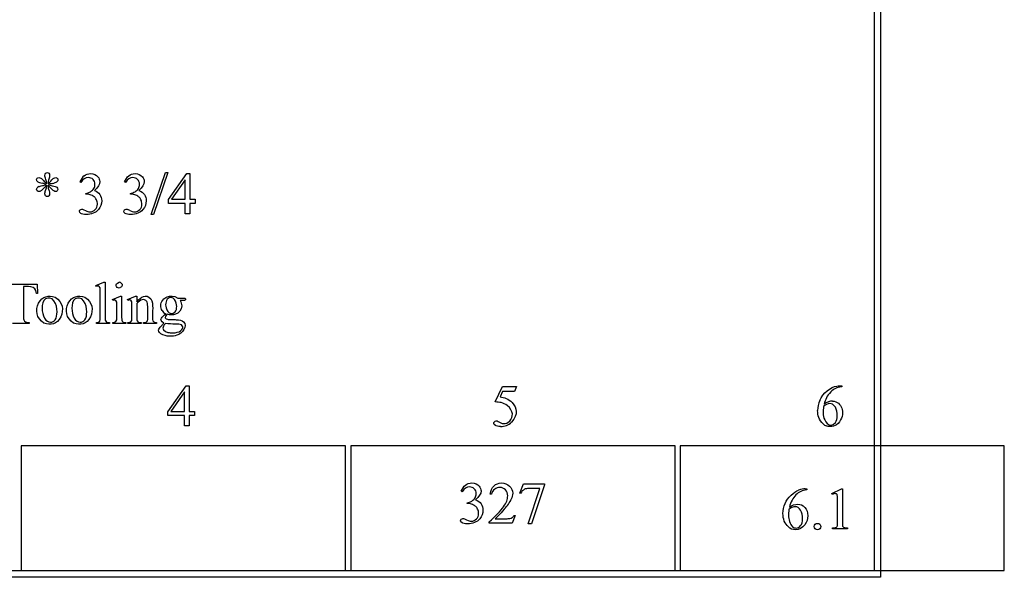
# Model space of a CAD drawing. Units: inches. Extents: x 0.2 to 17.6, y 0.6 to 4.3.
# Drawn here: x 2.9 to 5.7, y 0.6 to 2.2 of the extents above; entities that cross this region are included whole.
import ezdxf

# ---------------------------------------------------------------- set-up
doc = ezdxf.new("R2010")
doc.units = ezdxf.units.IN
doc.header["$MEASUREMENT"] = 0
doc.layers.add('MM327 v1_0', color=7, linetype='Continuous')

msp = doc.modelspace()

# ---------------------------------------------------------------- linework, layer by layer
at = {"layer": 'MM327 v1_0'}
for p, q in [((5.3049, 3.6288), (5.305, 0.607)), ((5.2869, 3.6108), (5.287, 0.625)), ((3.0444, 1.7245), (3.0417, 1.7258)), ((3.1703, 1.7245), (3.1676, 1.7258)), ((3.2432, 1.6335), (3.2835, 1.7523)), ((3.29, 1.7523), (3.2498, 1.6335)), ((3.2835, 1.7523), (3.29, 1.7523)), ((3.2922, 1.6756), (3.3438, 1.7492)), ((3.3393, 1.7319), (3.3003, 1.6768)), ((3.3393, 1.6768), (3.3393, 1.7319)), ((3.3438, 1.7492), (3.3528, 1.7492)), ((3.3528, 1.7492), (3.3528, 1.6768)), ((3.0587, 1.691), (3.0587, 1.6934)), ((3.0613, 1.691), (3.0587, 1.691)), ((3.1846, 1.691), (3.1846, 1.6934)), ((3.1872, 1.691), (3.1846, 1.691)), ((3.2922, 1.6651), (3.2922, 1.6756)), ((3.3003, 1.6768), (3.3393, 1.6768)), ((3.3528, 1.6768), (3.3677, 1.6768)), ((3.3677, 1.6768), (3.3677, 1.6651)), ((3.3393, 1.6651), (3.2922, 1.6651)), ((3.3393, 1.6358), (3.3393, 1.6651)), ((3.3677, 1.6651), (3.3528, 1.6651)), ((3.3528, 1.6651), (3.3528, 1.6358)), ((3.2498, 1.6335), (3.2432, 1.6335)), ((3.3528, 1.6358), (3.3393, 1.6358)), ((2.8297, 1.4364), (2.9204, 1.4364)), ((2.8825, 1.4294), (2.8825, 1.3445)), ((2.9204, 1.4364), (2.9216, 1.4103)), ((3.0869, 1.4326), (3.1092, 1.4418)), ((3.0883, 1.4297), (3.0869, 1.4326)), ((3.1092, 1.4418), (3.1129, 1.4418)), ((3.1129, 1.4418), (3.1129, 1.3422)), ((2.9216, 1.4103), (2.9185, 1.4103)), ((3.0993, 1.3422), (3.0993, 1.4104)), ((3.1334, 1.3934), (3.156, 1.4025)), ((3.1346, 1.3904), (3.1334, 1.3934)), ((3.156, 1.4025), (3.1596, 1.4025)), ((3.1596, 1.4025), (3.1596, 1.3422)), ((3.1761, 1.3934), (3.1987, 1.4025)), ((3.1773, 1.3904), (3.1761, 1.3934)), ((3.1987, 1.4025), (3.2022, 1.4025)), ((3.2022, 1.4025), (3.2022, 1.3866)), ((3.3186, 1.3973), (3.3345, 1.3973)), ((3.146, 1.3422), (3.146, 1.3712)), ((3.1887, 1.3422), (3.1887, 1.3701)), ((3.2022, 1.3818), (3.2022, 1.3422)), ((3.2333, 1.3422), (3.2333, 1.373)), ((2.8982, 1.3253), (2.851, 1.3253)), ((2.8982, 1.3283), (2.8982, 1.3253)), ((3.0883, 1.3253), (3.0883, 1.3282)), ((3.1251, 1.3253), (3.0883, 1.3253)), ((3.1251, 1.3282), (3.1251, 1.3253)), ((3.1346, 1.3253), (3.1346, 1.3282)), ((3.171, 1.3253), (3.1346, 1.3253)), ((3.171, 1.3282), (3.171, 1.3253)), ((3.1773, 1.3253), (3.1773, 1.3282)), ((3.1773, 1.3282), (3.179, 1.3282)), ((3.2144, 1.3253), (3.1773, 1.3253)), ((3.2144, 1.3282), (3.2144, 1.3253)), ((3.2212, 1.3282), (3.2227, 1.3282)), ((3.2212, 1.3253), (3.2212, 1.3282)), ((3.2583, 1.3253), (3.2212, 1.3253)), ((3.2583, 1.3282), (3.2583, 1.3253)), ((3.2902, 1.0752), (3.3417, 1.1488)), ((3.3417, 1.1488), (3.3507, 1.1488)), ((3.3507, 1.1488), (3.3507, 1.0763)), ((4.2152, 1.1033), (4.2365, 1.1465)), ((4.2365, 1.1465), (4.2763, 1.1465)), ((4.2763, 1.1465), (4.2699, 1.1325)), ((5.1952, 1.1488), (5.1952, 1.1457)), ((3.3372, 1.1315), (3.2982, 1.0763)), ((3.3372, 1.0763), (3.3372, 1.1315)), ((4.2365, 1.1325), (4.2292, 1.1176)), ((4.2699, 1.1325), (4.2365, 1.1325)), ((3.2902, 1.0647), (3.2902, 1.0752)), ((3.3372, 1.0647), (3.2902, 1.0647)), ((3.2982, 1.0763), (3.3372, 1.0763)), ((3.3372, 1.0354), (3.3372, 1.0647)), ((3.3507, 1.0763), (3.3656, 1.0763)), ((3.3507, 1.0647), (3.3507, 1.0354)), ((3.3656, 1.0647), (3.3507, 1.0647)), ((3.3656, 1.0763), (3.3656, 1.0647)), ((3.3507, 1.0354), (3.3372, 1.0354)), ((2.876, 0.9786), (2.876, 0.626)), ((3.7927, 0.9786), (2.876, 0.9786)), ((3.7927, 0.626), (3.7927, 0.9786)), ((3.8077, 0.9791), (3.8077, 0.6265)), ((4.7244, 0.9791), (3.8077, 0.9791)), ((4.7244, 0.6265), (4.7244, 0.9791)), ((4.7382, 0.9787), (4.7382, 0.6261)), ((5.6548, 0.9787), (4.7382, 0.9787)), ((5.6548, 0.6261), (5.6548, 0.9787)), ((4.285, 0.8453), (4.2957, 0.8716)), ((4.2957, 0.8716), (4.3552, 0.8716)), ((4.3552, 0.8685), (4.3182, 0.7582)), ((4.3552, 0.8716), (4.3552, 0.8685)), ((4.1222, 0.8492), (4.1195, 0.8505)), ((4.2047, 0.8426), (4.2017, 0.8426)), ((4.2874, 0.8444), (4.285, 0.8453)), ((4.309, 0.7582), (4.3422, 0.8583)), ((4.3422, 0.8583), (4.3117, 0.8583)), ((5.0923, 0.8572), (5.097, 0.8572)), ((5.097, 0.8572), (5.097, 0.8542)), ((5.1673, 0.844), (5.1944, 0.8572)), ((5.1685, 0.8415), (5.1673, 0.844)), ((5.1944, 0.8572), (5.1971, 0.8572)), ((5.1971, 0.8572), (5.1971, 0.7634)), ((4.1365, 0.8157), (4.1365, 0.8181)), ((4.1391, 0.8157), (4.1365, 0.8157)), ((5.1835, 0.7634), (5.1835, 0.8234)), ((4.2718, 0.7819), (4.264, 0.7605)), ((4.2688, 0.7819), (4.2718, 0.7819)), ((4.1985, 0.7605), (4.1985, 0.7636)), ((4.264, 0.7605), (4.1985, 0.7605)), ((4.2159, 0.7729), (4.245, 0.7729)), ((4.3182, 0.7582), (4.309, 0.7582)), ((5.1693, 0.7438), (5.1693, 0.7468)), ((5.2111, 0.7438), (5.1693, 0.7438)), ((5.2111, 0.7468), (5.2111, 0.7438)), ((5.287, 0.625), (0.213, 0.625)), ((2.876, 0.626), (3.7927, 0.626)), ((3.8077, 0.6265), (4.7244, 0.6265)), ((4.7382, 0.6261), (5.6548, 0.6261)), ((5.305, 0.607), (0.195, 0.607))]:
    msp.add_line(p, q, dxfattribs=at)
for centre, major_axis, ratio, start_param, end_param in [((3.0754, 3.5774), (-0.1172, -1.8595), 0.103723, 6.178016, 6.228202), ((-92.6586, -2.9718), (95.6065, 4.6928), 0.020198, 0.000176, 0.006034), ((24.0443, 14.5086), (21.09, 12.8032), 0.028993, 3.107678, 3.120294), ((-1.1054, 7.288), (4.0586, -5.5654), 0.073581, 6.278523, 6.299553), ((-1.8493, 1.7247), (4.827, 0.0031), 0.016967, 6.205858, 6.26386), ((9.4485, -11.3645), (-6.3885, 13.1117), 0.045103, 0.011344, 0.039298), ((4.6616, 0.9042), (1.7416, -0.8032), 0.065263, 3.083841, 3.127779), ((8.48, 1.4295), (5.5578, -0.2972), 0.010865, 3.15843, 3.21108), ((4.9876, 5.1266), (2.0596, 3.4273), 0.015596, 3.170606, 3.224184), ((-4.2017, -2.3607), (7.1566, 4.071), 0.045499, 0.030451, 0.052407), ((9.7859, -1.8665), (6.8324, -3.5928), 0.049278, 3.169742, 3.191093), ((3.8843, 1.5386), (0.9397, -0.1722), 0.078902, 2.956293, 3.023854), ((10.6739, 6.0712), (7.7287, 4.346), 0.040981, 3.168408, 3.19052), ((2.5706, -1.1017), (-0.5084, -2.7864), 0.051811, 3.068389, 3.108273), ((-0.084, -16.2393), (-3.2888, -17.9241), 0.020431, 3.112759, 3.128478), ((1.8355, 2.4886), (1.2294, -0.8467), 0.01268, 6.177962, 6.248226), ((3.607, 1.3829), (0.4309, -0.265), 0.01176, 2.970178, 3.098339), ((1.9637, 2.4861), (1.2271, -0.8442), 0.012658, 6.177852, 6.248217), ((-1.0029, -8.3944), (4.1589, 9.8356), 0.026772, 6.272336, 6.294505), ((80.1542, 54.7384), (77.2102, 53.4018), 0.022105, 3.126305, 3.139295), ((80.2381, 54.7384), (77.2102, 53.4018), 0.022105, 3.126305, 3.139295), ((2.9324, 1.6193), (0.2097, -0.2897), 0.141845, 6.147092, 6.494194), ((25.1862, 19.5819), (21.9105, 18.2226), 0.028696, 3.137419, 3.154505), ((5.4572, 1.9804), (2.1811, 0.6724), 0.06053, 3.037958, 3.07954), ((49.735, -9.9052), (44.6058, -11.001), 0.03849, 3.134708, 3.151085), ((5.2809, 1.4723), (-0.1352, -0.4097), 0.069723, 5.928433, 6.00133), ((5.9913, -82.0261), (-0.8223, 83.1316), 0.020459, 6.282983, 6.296953), ((-23.7127, -18.4433), (28.8879, 19.5348), 0.033899, 6.260266, 6.279905), ((3.7085, 2.5355), (-0.537, 1.4995), 0.164525, 3.084634, 3.214137), ((6.1457, 3.2232), (0.9955, 2.1873), 0.103805, 3.105825, 3.14736), ((5.5607, -9.5949), (0.4695, -10.4479), 0.052269, 3.163494, 3.189028), ((1.296, -8.9389), (3.8098, 9.7937), 0.057328, 0.022297, 0.049427), ((4.627, 0.0237), (-0.5533, -0.8193), 0.067475, 3.077328, 3.135638), ((4.1866, 4.0996), (-0.0541, -3.2817), 0.091535, 0.013117, 0.056112), ((-16.2994, -3.4174), (20.5646, 4.2731), 0.041383, 6.225727, 6.252809), ((7.0565, -3.4688), (1.9835, -4.3125), 0.082452, 3.203728, 3.241566), ((3.1788, -4.4663), (-0.978, -5.2758), 0.037778, 3.088489, 3.117427), ((33.6276, 39.32), (-28.5691, -38.5717), 0.023188, 6.266364, 6.280426)]:
    msp.add_ellipse(centre, major_axis=major_axis, ratio=ratio, start_param=start_param, end_param=end_param, dxfattribs=at)
for points, knots in [([(2.9229, 1.7256), (2.9205, 1.7274), (2.9192, 1.7296), (2.9192, 1.7322), (2.9192, 1.7336), (2.9198, 1.735), (2.9211, 1.7362)], [44, 44, 44, 44, 45, 45, 45, 46, 46, 46, 46]), ([(2.9211, 1.7362), (2.9223, 1.7375), (2.9237, 1.7381), (2.9254, 1.7381), (2.9272, 1.7381), (2.9291, 1.7375), (2.9311, 1.7364)], [46, 46, 46, 46, 47, 47, 47, 48, 48, 48, 48]), ([(2.9455, 1.7326), (2.9437, 1.7379), (2.9427, 1.7416), (2.9427, 1.7436), (2.9427, 1.7465), (2.9434, 1.7486), (2.9448, 1.7501)], [1, 1, 1, 1, 2, 2, 2, 3, 3, 3, 3]), ([(2.9448, 1.7501), (2.9461, 1.7516), (2.9477, 1.7523), (2.9497, 1.7523), (2.9514, 1.7523), (2.9529, 1.7516), (2.9541, 1.7501)], [3, 3, 3, 3, 4, 4, 4, 5, 5, 5, 5]), ([(2.9541, 1.7501), (2.9554, 1.7486), (2.956, 1.7465), (2.956, 1.7438), (2.956, 1.7414), (2.9553, 1.7379), (2.9538, 1.7335)], [5, 5, 5, 5, 6, 6, 6, 7, 7, 7, 7]), ([(2.9676, 1.7364), (2.9694, 1.7374), (2.9712, 1.7379), (2.9731, 1.7379), (2.9749, 1.7379), (2.9764, 1.7373), (2.9788, 1.7348), (2.9795, 1.7334), (2.9795, 1.7317), (2.9795, 1.7297), (2.9786, 1.7279), (2.9768, 1.7263)], [10, 10, 10, 10, 11, 11, 11, 12, 12, 13, 13, 13, 14, 14, 14, 14]), ([(3.0811, 1.7073), (3.0831, 1.711), (3.0841, 1.7149), (3.0841, 1.7192), (3.0841, 1.7249), (3.0823, 1.7294), (3.0753, 1.7363), (3.0709, 1.7381), (3.0657, 1.7381), (3.0572, 1.7381), (3.0501, 1.7335), (3.0444, 1.7245)], [27, 27, 27, 27, 28, 28, 28, 29, 29, 30, 30, 30, 31, 31, 31, 31]), ([(3.0537, 1.7431), (3.0586, 1.7472), (3.0646, 1.7492), (3.0718, 1.7492), (3.0807, 1.7492), (3.0875, 1.7463), (3.0923, 1.7405)], [1, 1, 1, 1, 2, 2, 2, 3, 3, 3, 3]), ([(3.0923, 1.7405), (3.0959, 1.7362), (3.0977, 1.7316), (3.0977, 1.7267), (3.0977, 1.7186), (3.0926, 1.7102), (3.0825, 1.7016)], [3, 3, 3, 3, 4, 4, 4, 5, 5, 5, 5]), ([(3.1676, 1.7258), (3.1708, 1.7333), (3.1748, 1.739), (3.1796, 1.7431), (3.1844, 1.7472), (3.1905, 1.7492), (3.1977, 1.7492), (3.2066, 1.7492), (3.2134, 1.7463), (3.2181, 1.7405)], [0, 0, 0, 0, 1, 1, 1, 2, 2, 2, 3, 3, 3, 3]), ([(3.2047, 1.7329), (3.2011, 1.7363), (3.1968, 1.7381), (3.1915, 1.7381), (3.183, 1.7381), (3.176, 1.7335), (3.1703, 1.7245)], [29, 29, 29, 29, 30, 30, 30, 31, 31, 31, 31]), ([(3.207, 1.7073), (3.209, 1.711), (3.21, 1.7149), (3.21, 1.7192), (3.21, 1.7249), (3.2082, 1.7294), (3.2047, 1.7329)], [27, 27, 27, 27, 28, 28, 28, 29, 29, 29, 29]), ([(3.2181, 1.7405), (3.2218, 1.7362), (3.2236, 1.7316), (3.2236, 1.7267), (3.2236, 1.7186), (3.2185, 1.7102), (3.2083, 1.7016)], [3, 3, 3, 3, 4, 4, 4, 5, 5, 5, 5]), ([(2.9212, 1.7004), (2.9199, 1.7016), (2.9192, 1.703), (2.9192, 1.7046), (2.9192, 1.7059), (2.9198, 1.7074), (2.9209, 1.7089)], [37, 37, 37, 37, 38, 38, 38, 39, 39, 39, 39]), ([(2.9304, 1.6998), (2.929, 1.6989), (2.9275, 1.6985), (2.9259, 1.6985), (2.9241, 1.6985), (2.9225, 1.6991), (2.9212, 1.7004)], [35, 35, 35, 35, 36, 36, 36, 37, 37, 37, 37]), ([(2.9444, 1.6867), (2.9432, 1.6878), (2.9427, 1.6897), (2.9427, 1.6922), (2.9427, 1.6948), (2.9433, 1.698), (2.9445, 1.7017)], [29, 29, 29, 29, 30, 30, 30, 31, 31, 31, 31]), ([(2.9531, 1.7053), (2.955, 1.6989), (2.956, 1.6945), (2.956, 1.6921), (2.956, 1.6899), (2.9554, 1.6881), (2.9527, 1.6851), (2.9513, 1.6843), (2.9499, 1.6843), (2.9479, 1.6843), (2.946, 1.6851), (2.9444, 1.6867)], [25, 25, 25, 25, 26, 26, 26, 27, 27, 28, 28, 28, 29, 29, 29, 29]), ([(2.9445, 1.7017), (2.9458, 1.7053), (2.9466, 1.7079), (2.9473, 1.7107), (2.9476, 1.7127), (2.9478, 1.7155)], [31, 31, 31, 31, 32, 32, 33, 33, 33, 33]), ([(2.9631, 1.715), (2.9698, 1.7138), (2.9741, 1.7123), (2.9761, 1.7105), (2.9782, 1.7087), (2.9792, 1.7067), (2.9792, 1.7046), (2.9792, 1.7029), (2.9786, 1.7015), (2.9761, 1.6991), (2.9747, 1.6985), (2.9714, 1.6985), (2.9696, 1.6991), (2.9656, 1.7014), (2.9629, 1.7039), (2.9595, 1.7079)], [17, 17, 17, 17, 18, 18, 18, 19, 19, 19, 20, 20, 21, 21, 22, 22, 23, 23, 23, 23]), ([(3.0825, 1.7016), (3.0893, 1.6989), (3.0944, 1.6951), (3.1014, 1.6852), (3.1032, 1.6793), (3.1032, 1.6726), (3.1032, 1.663), (3.1001, 1.6547), (3.094, 1.6476)], [5, 5, 5, 5, 6, 6, 7, 7, 7, 8, 8, 8, 8]), ([(3.0849, 1.6474), (3.089, 1.6518), (3.0911, 1.6569), (3.0911, 1.6628), (3.0911, 1.6671), (3.0901, 1.6713), (3.0882, 1.6754)], [18, 18, 18, 18, 19, 19, 19, 20, 20, 20, 20]), ([(3.2107, 1.6474), (3.2149, 1.6518), (3.2169, 1.6569), (3.2169, 1.6628), (3.2169, 1.6671), (3.216, 1.6713), (3.214, 1.6754)], [18, 18, 18, 18, 19, 19, 19, 20, 20, 20, 20]), ([(3.2238, 1.6901), (3.2273, 1.6852), (3.229, 1.6793), (3.229, 1.6726), (3.229, 1.663), (3.226, 1.6547), (3.2199, 1.6476)], [6, 6, 6, 6, 7, 7, 7, 8, 8, 8, 8]), ([(3.094, 1.6476), (3.086, 1.6384), (3.0745, 1.6338), (3.0593, 1.6338), (3.0519, 1.6338), (3.0468, 1.6348), (3.0414, 1.6385), (3.04, 1.6405), (3.04, 1.6426), (3.04, 1.6442), (3.0406, 1.6456), (3.0432, 1.648), (3.0448, 1.6486), (3.0466, 1.6486), (3.0479, 1.6486), (3.0493, 1.6484), (3.0507, 1.6479)], [8, 8, 8, 8, 9, 9, 9, 10, 10, 11, 11, 11, 12, 12, 13, 13, 13, 14, 14, 14, 14]), ([(3.0639, 1.6419), (3.0659, 1.6413), (3.068, 1.641), (3.0703, 1.641), (3.0759, 1.641), (3.0807, 1.6431), (3.0849, 1.6474)], [16, 16, 16, 16, 17, 17, 17, 18, 18, 18, 18]), ([(3.2199, 1.6476), (3.2119, 1.6384), (3.2003, 1.6338), (3.1852, 1.6338), (3.1777, 1.6338), (3.1726, 1.6348), (3.1672, 1.6385), (3.1659, 1.6405), (3.1659, 1.6426), (3.1659, 1.6442), (3.1665, 1.6456), (3.1691, 1.648), (3.1706, 1.6486), (3.1724, 1.6486), (3.1738, 1.6486), (3.1752, 1.6484), (3.1766, 1.6479)], [8, 8, 8, 8, 9, 9, 9, 10, 10, 11, 11, 11, 12, 12, 13, 13, 13, 14, 14, 14, 14]), ([(3.1897, 1.6419), (3.1917, 1.6413), (3.1939, 1.641), (3.1962, 1.641), (3.2018, 1.641), (3.2066, 1.6431), (3.2107, 1.6474)], [16, 16, 16, 16, 17, 17, 17, 18, 18, 18, 18]), ([(3.2905, 1.3001), (3.2945, 1.2993), (3.299, 1.2989), (3.3042, 1.2989), (3.314, 1.2989), (3.3213, 1.3006), (3.3259, 1.3041)], [1, 1, 1, 1, 2, 2, 2, 3, 3, 3, 3]), ([(4.1195, 0.8505), (4.1227, 0.858), (4.1267, 0.8638), (4.1315, 0.8678), (4.1363, 0.8719), (4.1424, 0.8739), (4.1496, 0.8739), (4.1585, 0.8739), (4.1653, 0.871), (4.1701, 0.8653)], [0, 0, 0, 0, 1, 1, 1, 2, 2, 2, 3, 3, 3, 3]), ([(4.1701, 0.8653), (4.1737, 0.8609), (4.1755, 0.8563), (4.1755, 0.8514), (4.1755, 0.8433), (4.1704, 0.835), (4.1602, 0.8263)], [3, 3, 3, 3, 4, 4, 4, 5, 5, 5, 5]), ([(4.2017, 0.8426), (4.2031, 0.8527), (4.2066, 0.8604), (4.2179, 0.8712), (4.2249, 0.8739), (4.2334, 0.8739), (4.2424, 0.8739), (4.2499, 0.871), (4.256, 0.8653)], [7, 7, 7, 7, 8, 8, 9, 9, 9, 10, 10, 10, 10]), ([(4.256, 0.8653), (4.262, 0.8595), (4.265, 0.8526), (4.265, 0.8448), (4.265, 0.8391), (4.2637, 0.8335), (4.2611, 0.8279)], [10, 10, 10, 10, 11, 11, 11, 12, 12, 12, 12]), ([(4.1566, 0.8576), (4.1531, 0.8611), (4.1487, 0.8628), (4.1434, 0.8628), (4.135, 0.8628), (4.1279, 0.8583), (4.1222, 0.8492)], [29, 29, 29, 29, 30, 30, 30, 31, 31, 31, 31]), ([(4.1589, 0.8321), (4.1609, 0.8357), (4.1619, 0.8396), (4.1619, 0.8439), (4.1619, 0.8496), (4.1601, 0.8541), (4.1566, 0.8576)], [27, 27, 27, 27, 28, 28, 28, 29, 29, 29, 29]), ([(4.1985, 0.7636), (4.2178, 0.7812), (4.2314, 0.7955), (4.2471, 0.8178), (4.251, 0.828), (4.251, 0.8372), (4.251, 0.8443), (4.2489, 0.8501), (4.2445, 0.8546)], [0, 0, 0, 0, 1, 1, 2, 2, 2, 3, 3, 3, 3]), ([(4.2445, 0.8546), (4.2402, 0.8591), (4.2351, 0.8614), (4.2291, 0.8614), (4.2236, 0.8614), (4.2187, 0.8598), (4.2143, 0.8566)], [3, 3, 3, 3, 4, 4, 4, 5, 5, 5, 5]), ([(5.035, 0.8158), (5.039, 0.8247), (5.0447, 0.8327), (5.0595, 0.8465), (5.0666, 0.8512), (5.0733, 0.8536)], [12, 12, 12, 12, 13, 13, 14, 14, 14, 14]), ([(5.1806, 0.8428), (5.1796, 0.8436), (5.1784, 0.844), (5.177, 0.844), (5.175, 0.844), (5.1721, 0.8432), (5.1685, 0.8415)], [12, 12, 12, 12, 13, 13, 13, 14, 14, 14, 14]), ([(4.1602, 0.8263), (4.1671, 0.8237), (4.1722, 0.8198), (4.1792, 0.8099), (4.181, 0.804), (4.181, 0.7973), (4.181, 0.7877), (4.1779, 0.7794), (4.1718, 0.7723)], [5, 5, 5, 5, 6, 6, 7, 7, 7, 8, 8, 8, 8]), ([(5.0446, 0.7494), (5.0342, 0.7592), (5.029, 0.7718), (5.029, 0.7874), (5.029, 0.7974), (5.031, 0.8068), (5.035, 0.8158)], [10, 10, 10, 10, 11, 11, 11, 12, 12, 12, 12]), ([(5.0474, 0.8058), (5.0553, 0.8113), (5.0632, 0.814), (5.0711, 0.814), (5.0787, 0.814), (5.0853, 0.8109), (5.0909, 0.8048)], [4, 4, 4, 4, 5, 5, 5, 6, 6, 6, 6]), ([(4.1626, 0.7722), (4.1668, 0.7765), (4.1688, 0.7816), (4.1688, 0.7875), (4.1688, 0.7918), (4.1679, 0.796), (4.166, 0.8001)], [18, 18, 18, 18, 19, 19, 19, 20, 20, 20, 20]), ([(4.245, 0.7729), (4.2509, 0.7729), (4.255, 0.7731), (4.2597, 0.774), (4.2619, 0.7749), (4.2657, 0.7776), (4.2674, 0.7795), (4.2688, 0.7819)], [15, 15, 15, 15, 16, 16, 17, 17, 18, 18, 18, 18]), ([(5.046, 0.7999), (5.0451, 0.7925), (5.0446, 0.7865), (5.0446, 0.782), (5.0446, 0.7768), (5.0455, 0.7711), (5.0475, 0.7649)], [0, 0, 0, 0, 1, 1, 1, 2, 2, 2, 2]), ([(5.0791, 0.7966), (5.0754, 0.8034), (5.0701, 0.8068), (5.0633, 0.8068), (5.0612, 0.8068), (5.0589, 0.8064), (5.0542, 0.8046), (5.0507, 0.8028), (5.046, 0.7999)], [7, 7, 7, 7, 8, 8, 8, 9, 9, 10, 10, 10, 10]), ([(5.079, 0.7532), (5.0828, 0.7576), (5.0846, 0.764), (5.0846, 0.7723), (5.0846, 0.7817), (5.0828, 0.7898), (5.0791, 0.7966)], [5, 5, 5, 5, 6, 6, 6, 7, 7, 7, 7]), ([(5.0909, 0.8048), (5.0964, 0.7987), (5.0992, 0.7908), (5.0992, 0.7812), (5.0992, 0.7719), (5.0964, 0.7634), (5.0908, 0.7558)], [6, 6, 6, 6, 7, 7, 7, 8, 8, 8, 8]), ([(4.1218, 0.7614), (4.1191, 0.7632), (4.1178, 0.7652), (4.1178, 0.7673), (4.1178, 0.7689), (4.1184, 0.7703), (4.1197, 0.7715)], [10, 10, 10, 10, 11, 11, 11, 12, 12, 12, 12]), ([(4.1197, 0.7715), (4.121, 0.7727), (4.1225, 0.7733), (4.1243, 0.7733), (4.1257, 0.7733), (4.1271, 0.7731), (4.1285, 0.7727)], [12, 12, 12, 12, 13, 13, 13, 14, 14, 14, 14]), ([(4.1718, 0.7723), (4.1638, 0.7632), (4.1523, 0.7586), (4.1371, 0.7586), (4.1296, 0.7586), (4.1245, 0.7595), (4.1218, 0.7614)], [8, 8, 8, 8, 9, 9, 9, 10, 10, 10, 10]), ([(4.1285, 0.7727), (4.1294, 0.7724), (4.1315, 0.7714), (4.1381, 0.7679), (4.1404, 0.7669), (4.1416, 0.7666)], [14, 14, 14, 14, 15, 15, 16, 16, 16, 16]), ([(4.1416, 0.7666), (4.1436, 0.766), (4.1458, 0.7657), (4.1481, 0.7657), (4.1537, 0.7657), (4.1585, 0.7679), (4.1626, 0.7722)], [16, 16, 16, 16, 17, 17, 17, 18, 18, 18, 18]), ([(5.0908, 0.7558), (5.084, 0.7465), (5.0751, 0.7418), (5.0639, 0.7418), (5.0563, 0.7418), (5.0499, 0.7444), (5.0446, 0.7494)], [8, 8, 8, 8, 9, 9, 9, 10, 10, 10, 10]), ([(5.0561, 0.7503), (5.0589, 0.7477), (5.0623, 0.7464), (5.0663, 0.7464), (5.071, 0.7464), (5.0753, 0.7487), (5.079, 0.7532)], [3, 3, 3, 3, 4, 4, 4, 5, 5, 5, 5]), ([(5.1267, 0.7597), (5.1292, 0.7597), (5.1314, 0.7588), (5.1349, 0.7553), (5.1358, 0.7531), (5.1358, 0.7481), (5.1349, 0.746), (5.1331, 0.7442), (5.1313, 0.7424), (5.1292, 0.7415), (5.1242, 0.7415), (5.122, 0.7424), (5.1202, 0.7442), (5.1185, 0.746), (5.1176, 0.7481), (5.1176, 0.7506), (5.1176, 0.7532), (5.1185, 0.7553), (5.1202, 0.7571)], [0, 0, 0, 0, 1, 1, 2, 2, 3, 3, 3, 4, 4, 5, 5, 5, 6, 6, 6, 7, 7, 7, 7])]:
    msp.add_open_spline(points, degree=3, knots=knots, dxfattribs=at)
for points in [[(2.9311, 1.7364), (2.9331, 1.7352), (2.9356, 1.7329), (2.9386, 1.7294)], [(2.9593, 1.7283), (2.963, 1.7326), (2.9658, 1.7353), (2.9676, 1.7364)], [(2.9259, 1.7126), (2.9274, 1.7132), (2.9308, 1.7141), (2.936, 1.7152)], [(2.936, 1.7152), (2.9394, 1.7159), (2.9427, 1.717), (2.9459, 1.7183)], [(2.9478, 1.7155), (2.9446, 1.7133), (2.9418, 1.711), (2.9394, 1.7083)], [(2.9595, 1.7079), (2.9573, 1.7106), (2.9545, 1.7131), (2.9512, 1.7155)], [(3.0587, 1.6934), (3.063, 1.694), (3.0673, 1.6955), (3.0717, 1.6981)], [(3.0717, 1.6981), (3.076, 1.7007), (3.0792, 1.7037), (3.0811, 1.7073)], [(3.1846, 1.6934), (3.1889, 1.694), (3.1932, 1.6955), (3.1975, 1.6981)], [(3.1975, 1.6981), (3.2019, 1.7007), (3.205, 1.7037), (3.207, 1.7073)], [(3.2083, 1.7016), (3.2151, 1.6989), (3.2203, 1.6951), (3.2238, 1.6901)], [(3.0739, 1.6883), (3.0698, 1.6901), (3.0656, 1.691), (3.0613, 1.691)], [(3.0835, 1.6824), (3.0812, 1.6845), (3.0779, 1.6865), (3.0739, 1.6883)], [(3.1997, 1.6883), (3.1956, 1.6901), (3.1914, 1.691), (3.1872, 1.691)], [(3.2094, 1.6824), (3.207, 1.6845), (3.2038, 1.6865), (3.1997, 1.6883)], [(3.0507, 1.6479), (3.0517, 1.6477), (3.0538, 1.6467), (3.0571, 1.6449)], [(2.9093, 1.4272), (2.9016, 1.431), (2.8918, 1.429), (2.8825, 1.4294)], [(2.9185, 1.4103), (2.9175, 1.4153), (2.918, 1.4216), (2.9093, 1.4272)], [(3.0987, 1.426), (3.0961, 1.4345), (3.0918, 1.4305), (3.0883, 1.4297)], [(3.0993, 1.4104), (3.0993, 1.4189), (3.0991, 1.4241), (3.0987, 1.426)], [(3.1528, 1.4251), (3.1444, 1.426), (3.1377, 1.4366), (3.1528, 1.4418)], [(3.1587, 1.4394), (3.1614, 1.4359), (3.1654, 1.4289), (3.1528, 1.4251)], [(2.9248, 1.3826), (2.9354, 1.4025), (2.9532, 1.4064), (2.9714, 1.3993)], [(2.9447, 1.3946), (2.9373, 1.3902), (2.9348, 1.3782), (2.935, 1.3689)], [(2.9683, 1.3893), (2.9611, 1.3983), (2.9533, 1.3992), (2.9447, 1.3946)], [(2.9714, 1.3993), (2.9944, 1.3857), (2.9962, 1.3634), (2.9873, 1.3438)], [(3.0087, 1.3826), (3.0193, 1.4025), (3.0371, 1.4064), (3.0553, 1.3993)], [(3.0286, 1.3946), (3.0212, 1.3902), (3.0187, 1.3782), (3.0189, 1.3689)], [(3.0522, 1.3893), (3.045, 1.3983), (3.0372, 1.3992), (3.0286, 1.3946)], [(3.0553, 1.3993), (3.0783, 1.3857), (3.0801, 1.3634), (3.0712, 1.3438)], [(3.1435, 1.3906), (3.1408, 1.3925), (3.1377, 1.3915), (3.1346, 1.3904)], [(3.1881, 1.3866), (3.1854, 1.3952), (3.181, 1.3911), (3.1773, 1.3904)], [(3.2022, 1.3866), (3.2148, 1.4012), (3.2278, 1.4098), (3.2419, 1.3954)], [(3.2306, 1.3878), (3.2238, 1.3968), (3.2119, 1.3925), (3.2022, 1.3818)], [(3.2419, 1.3954), (3.2513, 1.3792), (3.2452, 1.359), (3.2471, 1.3362)], [(3.2701, 1.3753), (3.2696, 1.3873), (3.2797, 1.3978), (3.2881, 1.4005)], [(3.2884, 1.3938), (3.2829, 1.3853), (3.2815, 1.3728), (3.2899, 1.3589)], [(3.2881, 1.4005), (3.296, 1.4033), (3.3077, 1.4042), (3.3186, 1.3973)], [(3.3093, 1.3932), (3.304, 1.3996), (3.2962, 1.4016), (3.2884, 1.3938)], [(3.311, 1.3581), (3.3165, 1.3665), (3.3178, 1.3793), (3.3093, 1.3932)], [(3.3345, 1.3973), (3.3421, 1.3984), (3.3419, 1.3928), (3.3373, 1.39)], [(2.9399, 1.3263), (2.9183, 1.3398), (2.9151, 1.3627), (2.9248, 1.3826)], [(2.9769, 1.3579), (2.9768, 1.3691), (2.9755, 1.3794), (2.9683, 1.3893)], [(3.0238, 1.3263), (3.0022, 1.3398), (2.999, 1.3627), (3.0087, 1.3826)], [(3.0608, 1.3579), (3.0607, 1.3691), (3.0594, 1.3794), (3.0522, 1.3893)], [(3.146, 1.3712), (3.1455, 1.3779), (3.1476, 1.383), (3.1435, 1.3906)], [(3.1887, 1.3701), (3.1887, 1.3791), (3.1885, 1.3846), (3.1881, 1.3866)], [(3.2333, 1.373), (3.2333, 1.3798), (3.2324, 1.3847), (3.2306, 1.3878)], [(3.2738, 1.362), (3.2712, 1.3663), (3.2701, 1.3707), (3.2701, 1.3753)], [(3.3293, 1.3748), (3.3298, 1.3633), (3.3199, 1.3537), (3.3119, 1.3513)], [(3.3373, 1.39), (3.3344, 1.3898), (3.3289, 1.3899), (3.3247, 1.3899)], [(3.3247, 1.3899), (3.3282, 1.3853), (3.3293, 1.3803), (3.3293, 1.3748)], [(2.8825, 1.3445), (2.8828, 1.3394), (2.8818, 1.3375), (2.8847, 1.3317)], [(2.9873, 1.3438), (2.9767, 1.3231), (2.9593, 1.3188), (2.9399, 1.3263)], [(2.9415, 1.3407), (2.9466, 1.3315), (2.9524, 1.3289), (2.9586, 1.3288)], [(2.9717, 1.3353), (2.9761, 1.3414), (2.9768, 1.3491), (2.9769, 1.3579)], [(3.0712, 1.3438), (3.0606, 1.3231), (3.0432, 1.3188), (3.0238, 1.3263)], [(3.0254, 1.3407), (3.0305, 1.3315), (3.0363, 1.3289), (3.0425, 1.3288)], [(3.0556, 1.3353), (3.0601, 1.3414), (3.0607, 1.3491), (3.0608, 1.3579)], [(3.0883, 1.3282), (3.0977, 1.3267), (3.0998, 1.3351), (3.0993, 1.3422)], [(3.1129, 1.3422), (3.1132, 1.3348), (3.1126, 1.3326), (3.1171, 1.3294)], [(3.1596, 1.3422), (3.16, 1.335), (3.1592, 1.3328), (3.1637, 1.3294)], [(3.179, 1.3282), (3.1924, 1.3298), (3.1874, 1.3364), (3.1887, 1.3422)], [(3.2022, 1.3422), (3.2029, 1.3378), (3.2002, 1.3341), (3.2063, 1.3293)], [(3.2227, 1.3282), (3.2344, 1.3275), (3.2332, 1.3366), (3.2333, 1.3422)], [(3.2471, 1.3362), (3.2466, 1.3308), (3.2535, 1.3275), (3.2583, 1.3282)], [(3.279, 1.3259), (3.2621, 1.337), (3.2751, 1.3435), (3.2843, 1.3526)], [(3.2884, 1.3511), (3.279, 1.3444), (3.2832, 1.3364), (3.2889, 1.3371)], [(3.3119, 1.3513), (3.3054, 1.349), (3.2965, 1.3487), (3.2884, 1.3511)], [(3.2889, 1.3371), (3.2915, 1.3367), (3.2955, 1.3366), (3.3003, 1.3365)], [(3.2899, 1.3589), (3.2952, 1.3526), (3.3031, 1.3504), (3.311, 1.3581)], [(3.3003, 1.3365), (3.306, 1.3364), (3.3106, 1.3362), (3.3142, 1.336)], [(2.8847, 1.3317), (2.8886, 1.3278), (2.8929, 1.3283), (2.8982, 1.3283)], [(2.9586, 1.3288), (2.9639, 1.3288), (2.9683, 1.331), (2.9717, 1.3353)], [(3.0425, 1.3288), (3.0478, 1.3288), (3.0522, 1.331), (3.0556, 1.3353)], [(3.1171, 1.3294), (3.1192, 1.3284), (3.1219, 1.3282), (3.1251, 1.3282)], [(3.1637, 1.3294), (3.1656, 1.3284), (3.1681, 1.3282), (3.171, 1.3282)], [(3.2063, 1.3293), (3.2083, 1.3283), (3.2112, 1.3282), (3.2144, 1.3282)], [(3.2702, 1.2962), (3.2566, 1.3047), (3.269, 1.3143), (3.273, 1.3197)], [(3.2777, 1.3175), (3.272, 1.311), (3.28, 1.3014), (3.2905, 1.3001)], [(3.273, 1.3197), (3.2744, 1.3211), (3.2764, 1.3232), (3.279, 1.3259)], [(3.3119, 1.3234), (3.3017, 1.3237), (3.2926, 1.3241), (3.2835, 1.3253)], [(3.3288, 1.3212), (3.3245, 1.3229), (3.3187, 1.3232), (3.3119, 1.3234)], [(3.3142, 1.336), (3.3232, 1.3356), (3.3294, 1.3346), (3.3344, 1.3297)], [(3.3344, 1.3297), (3.3471, 1.3184), (3.3303, 1.2957), (3.3155, 1.292)], [(3.3259, 1.3041), (3.3319, 1.3094), (3.3376, 1.3139), (3.3288, 1.3212)], [(3.3155, 1.292), (3.3039, 1.2882), (3.2867, 1.2861), (3.2702, 1.2962)], [(5.1332, 1.1073), (5.1416, 1.1276), (5.1646, 1.1462), (5.1813, 1.1479)], [(5.1952, 1.1457), (5.1806, 1.1442), (5.1735, 1.1407), (5.164, 1.1315)], [(5.1813, 1.1479), (5.1862, 1.1488), (5.1907, 1.1488), (5.1952, 1.1488)], [(4.2292, 1.1176), (4.2414, 1.1156), (4.2527, 1.1122), (4.2636, 1.1015)], [(5.164, 1.1315), (5.1535, 1.1212), (5.1487, 1.109), (5.1456, 1.0974)], [(4.2497, 1.0933), (4.238, 1.1017), (4.2279, 1.1026), (4.2152, 1.1033)], [(4.2566, 1.0491), (4.2674, 1.0612), (4.2682, 1.0773), (4.2497, 1.0933)], [(4.2636, 1.1015), (4.2775, 1.0852), (4.281, 1.0685), (4.262, 1.0463)], [(5.1772, 1.0881), (5.1671, 1.1044), (5.1552, 1.0984), (5.1442, 1.0914)], [(5.1693, 1.1055), (5.1816, 1.1061), (5.1925, 1.095), (5.1953, 1.0858)], [(5.1953, 1.0858), (5.1988, 1.0756), (5.1987, 1.0603), (5.189, 1.0473)], [(5.1427, 1.0409), (5.1308, 1.0524), (5.1273, 1.0652), (5.1272, 1.0789)], [(5.1431, 1.0814), (5.1425, 1.0667), (5.1415, 1.0575), (5.1543, 1.0418)], [(5.1772, 1.0447), (5.1817, 1.0502), (5.1827, 1.0567), (5.1828, 1.0639)], [(4.216, 1.0368), (4.2057, 1.0425), (4.2168, 1.0549), (4.224, 1.0483)], [(4.2306, 1.0334), (4.2239, 1.0334), (4.2191, 1.0345), (4.216, 1.0368)], [(4.224, 1.0483), (4.2324, 1.0411), (4.246, 1.0383), (4.2566, 1.0491)], [(5.189, 1.0473), (5.1777, 1.0333), (5.1671, 1.031), (5.1516, 1.0353)], [(5.1543, 1.0418), (5.1603, 1.0366), (5.1696, 1.0356), (5.1772, 1.0447)], [(4.2143, 0.8566), (4.21, 0.8534), (4.2068, 0.8487), (4.2047, 0.8426)], [(4.2985, 0.8561), (4.2939, 0.8536), (4.2902, 0.8497), (4.2874, 0.8444)], [(4.3117, 0.8583), (4.3055, 0.8583), (4.3011, 0.8576), (4.2985, 0.8561)], [(5.0658, 0.84), (5.0614, 0.8356), (5.0577, 0.8307), (5.0548, 0.8252)], [(5.097, 0.8542), (5.0898, 0.8535), (5.0839, 0.852), (5.0794, 0.8499)], [(5.1835, 0.8234), (5.1835, 0.8315), (5.1833, 0.8367), (5.1827, 0.8389)], [(4.1516, 0.813), (4.1475, 0.8148), (4.1433, 0.8157), (4.1391, 0.8157)], [(4.1495, 0.8228), (4.1538, 0.8254), (4.157, 0.8285), (4.1589, 0.8321)], [(4.1613, 0.8071), (4.1589, 0.8093), (4.1557, 0.8112), (4.1516, 0.813)], [(4.2414, 0.7998), (4.2278, 0.7849), (4.2193, 0.776), (4.2159, 0.7729)], [(5.1202, 0.7571), (5.122, 0.7588), (5.1242, 0.7597), (5.1267, 0.7597)], [(5.1826, 0.7514), (5.1832, 0.7527), (5.1835, 0.7567), (5.1835, 0.7634)], [(5.1971, 0.7634), (5.1971, 0.7572), (5.1973, 0.7533), (5.1978, 0.7518)], [(5.1978, 0.7518), (5.1984, 0.7502), (5.1994, 0.7491), (5.2011, 0.7482)], [(5.1693, 0.7468), (5.1745, 0.747), (5.1779, 0.7474), (5.1794, 0.7482)], [(5.1794, 0.7482), (5.181, 0.749), (5.182, 0.7501), (5.1826, 0.7514)], [(5.2011, 0.7482), (5.2027, 0.7474), (5.206, 0.747), (5.2111, 0.7468)]]:
    msp.add_open_spline(points, degree=3, dxfattribs=at)

doc.saveas('drawing.dxf')
